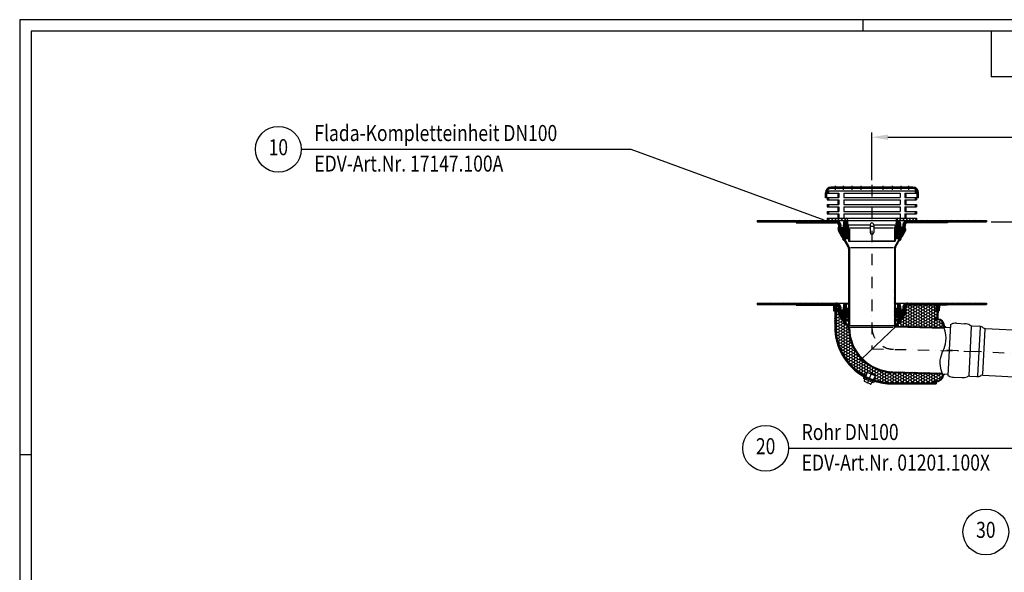
# Model space of a CAD drawing. Extents: x 0 to 3325, y 0 to 4825.
# Drawn here: x 0 to 2148, y 3619 to 4825 of the extents above; entities that cross this region are included whole.
import ezdxf
from ezdxf.enums import TextEntityAlignment as Align

# ---------------------------------------------------------------- set-up
doc = ezdxf.new("R2010")
doc.units = 0
doc.header["$LTSCALE"] = 50
doc.header["$MEASUREMENT"] = 0
doc.linetypes.add('STRICHPUNKT', pattern=[1, 0.5, -0.25, 0, -0.25])
for name, color, linetype in [('BEM', 7, 'Continuous'), ('HILF', 2, 'Continuous'), ('MITTEL', 2, 'STRICHPUNKT'), ('SCHRAFF', 7, 'Continuous'), ('STEMPEL', 3, 'Continuous'), ('TEXT', 7, 'Continuous')]:
    doc.layers.add(name, color=color, linetype=linetype)
doc.styles.add('GREEKS', font='SIMPLEX.shx', dxfattribs={"width": 0.8})
doc.styles.get("Standard").update_dxf_attribs({"font": 'simplex.shx', "width": 0.8})
doc.dimstyles.get("Standard").update_dxf_attribs({"dimtxt": 0.18, "dimasz": 0.18, "dimexe": 0.18, "dimexo": 0.0625, "dimgap": 0.09, "dimtad": 0, "dimtih": 1, "dimtoh": 1, "dimdec": 4, "dimzin": 0, "dimdsep": 46, "dimtxsty": 'Standard', "dimcen": 0.09, "dimadec": 0, "dimazin": 0, "dimtfac": 1, "dimtdec": 4, "dimtofl": 0, "dimtmove": 0, "dimatfit": 3, "dimfxl": 0, "dimtolj": 1, "dimtzin": 0, "dimarcsym": 0})
pattern_1 = [(0, (1467.19206, 3925.50344), (0, 0.1), [])]
pattern_2 = [(45, (1467.1921, 3925.5034), (-0.8838835, 0.8838835), []), (135, (1467.1921, 3925.5034), (-0.8838835, -0.8838835), [])]
pattern_3 = [(45, (1467.192, 3925.5034), (-1.767767, 1.767767), []), (135, (1467.192, 3925.5034), (-1.767767, -1.767767), [])]
pattern_4 = [(135, (1467.192, 3925.5034), (-1.4142136, -1.4142136), [])]
pattern_5 = [(45, (1467.192, 3925.5034), (-1.4142136, 1.4142136), [])]
pattern_6 = [(45, (1385.741, 3804.5925), (-0.8838835, 0.8838835), []), (135, (1385.741, 3804.5925), (-0.8838835, -0.8838835), [])]

# ---------------------------------------------------------------- blocks, each defined once
blk = doc.blocks.new('*D1')
at = {"layer": 'BEM', "color": 0, "lineweight": -2}
for p, q in [((2119.3, 4383.5), (3172.2, 4383.5)), ((3162.2, 4348.5), (3162.2, 218.5)), ((3020.3, 183.5), (3172.2, 183.5))]:
    blk.add_line(p, q, dxfattribs=at)
at = {"layer": 'BEM', "color": 0}
for points in [[(3156.4, 4348.5), (3168, 4348.5), (3162.2, 4383.5)], [(3156.4, 218.5), (3168, 218.5), (3162.2, 183.5)]]:
    blk.add_solid(points, dxfattribs=at)
at = {"layer": 'Defpoints', "color": 0}
for p in [(2109.3, 4383.5), (3010.3, 183.5), (3162.2, 183.5)]:
    blk.add_point(p, dxfattribs=at)
at = {"layer": 'BEM', "color": 1, "insert": (3129.7, 2283.5), "char_height": 35, "attachment_point": 5, "rotation": 90}
blk.add_mtext('\\A1;4200', dxfattribs=at)
blk = doc.blocks.new('*D2')
at = {"layer": 'BEM', "color": 0, "lineweight": -2}
for p, q in [((1859.3, 4474.4), (1859.3, 4578.5)), ((2959.3, 4065.4), (2959.3, 4578.5)), ((1894.3, 4568.5), (2924.3, 4568.5))]:
    blk.add_line(p, q, dxfattribs=at)
at = {"layer": 'BEM', "color": 0}
for points in [[(1894.3, 4574.3), (1894.3, 4562.6), (1859.3, 4568.5)], [(2924.3, 4574.3), (2924.3, 4562.6), (2959.3, 4568.5)]]:
    blk.add_solid(points, dxfattribs=at)
at = {"layer": 'Defpoints', "color": 0}
for p in [(2959.3, 4568.5), (1859.3, 4464.4), (2959.3, 4055.4)]:
    blk.add_point(p, dxfattribs=at)
at = {"layer": 'BEM', "color": 1, "insert": (2409.3, 4601), "char_height": 35, "attachment_point": 5}
blk.add_mtext('\\A1;1100', dxfattribs=at)
blk = doc.blocks.new('*X3')
at = {"color": 0}
for p, q in [((155.7, 162.3), (158.3, 162.3)), ((155.8, 162.2), (158.3, 162.2)), ((155.8, 162.1), (158.3, 162.1)), ((155.9, 162), (158.3, 162)), ((155.9, 161.9), (158.3, 161.9)), ((156, 161.8), (158.3, 161.8)), ((156, 161.7), (158.3, 161.7)), ((156.1, 161.6), (158.3, 161.6)), ((156.2, 161.5), (158.3, 161.5)), ((156.2, 161.4), (158.3, 161.4)), ((156.3, 161.3), (158.3, 161.3)), ((156.4, 161.2), (158.3, 161.2)), ((156.4, 161.1), (158.3, 161.1)), ((156.5, 161), (158.3, 161)), ((156.6, 160.9), (158.3, 160.9)), ((156.7, 160.8), (158.3, 160.8)), ((156.8, 160.7), (158.3, 160.7)), ((156.8, 160.6), (158.3, 160.6)), ((156.9, 160.5), (158.3, 160.5)), ((157, 160.4), (158.3, 160.4)), ((157.1, 160.3), (158.3, 160.3)), ((157.2, 160.2), (158.3, 160.2)), ((157.3, 160.1), (158.3, 160.1)), ((157.5, 160), (158.3, 160)), ((157.6, 159.9), (158.3, 159.9)), ((157.7, 159.8), (158.3, 159.8)), ((157.8, 159.7), (158.3, 159.7)), ((158, 159.6), (158.3, 159.6)), ((158.1, 159.5), (158.3, 159.5)), ((158.3, 159.4), (158.3, 159.4)), ((268.3, 162.3), (270.9, 162.3)), ((268.3, 162.2), (270.8, 162.2)), ((268.3, 162.1), (270.8, 162.1)), ((268.3, 162), (270.7, 162)), ((268.3, 161.9), (270.7, 161.9)), ((268.3, 161.8), (270.6, 161.8)), ((268.3, 161.7), (270.6, 161.7)), ((268.3, 161.6), (270.5, 161.6)), ((268.3, 161.5), (270.4, 161.5)), ((268.3, 161.4), (270.4, 161.4)), ((268.3, 161.3), (270.3, 161.3)), ((268.3, 161.2), (270.2, 161.2)), ((268.3, 161.1), (270.2, 161.1)), ((268.3, 161), (270.1, 161)), ((268.3, 160.9), (270, 160.9)), ((268.3, 160.8), (269.9, 160.8)), ((268.3, 160.7), (269.8, 160.7)), ((268.3, 160.6), (269.8, 160.6)), ((268.3, 160.5), (269.7, 160.5)), ((268.3, 160.4), (269.6, 160.4)), ((268.3, 160.3), (269.5, 160.3)), ((268.3, 160.2), (269.4, 160.2)), ((268.3, 160.1), (269.3, 160.1)), ((268.3, 160), (269.1, 160)), ((268.3, 159.9), (269, 159.9)), ((268.3, 159.8), (268.9, 159.8)), ((268.3, 159.7), (268.8, 159.7)), ((268.3, 159.6), (268.6, 159.6)), ((268.3, 159.5), (268.5, 159.5)), ((268.3, 159.4), (268.3, 159.4))]:
    blk.add_line(p, q, dxfattribs=at)

msp = doc.modelspace()

# ---------------------------------------------------------------- hatches: boundary and pattern name
at = {"layer": 'SCHRAFF'}
h = msp.add_hatch(dxfattribs=at)
h.set_pattern_fill('_USER', color=256, scale=2, angle=135, style=0, pattern_type=0)
h.set_pattern_definition([(135, (1479.5377, 3486.7125), (-1.4142136, -1.4142136), [])])
h.paths.add_polyline_path([(1948.819, 4456.393, -0.41421356), (1957.819, 4447.393), (1957.819, 4436.393), (1960.819, 4436.393), (1960.819, 4447.393, 0.41421356), (1948.819, 4459.393), (1945.319, 4459.393), (1945.319, 4456.393)])
h.paths.add_polyline_path([(1933.319, 4456.393), (1933.319, 4459.393), (1928.319, 4459.393), (1928.319, 4456.393)])
h.paths.add_polyline_path([(1916.319, 4456.393), (1916.319, 4459.393), (1909.319, 4459.393), (1909.319, 4456.393)])
h.paths.add_polyline_path([(1889.319, 4459.393), (1889.319, 4456.393), (1897.319, 4456.393), (1897.319, 4459.393)])
h.paths.add_polyline_path([(1877.319, 4456.393), (1877.319, 4459.393), (1870.819, 4459.393), (1870.819, 4456.393)])
h.paths.add_polyline_path([(1847.819, 4456.393), (1847.819, 4459.393), (1841.319, 4459.393), (1841.319, 4456.393)])
h.paths.add_polyline_path([(1829.319, 4456.393), (1829.319, 4459.393), (1821.319, 4459.393), (1821.319, 4456.393)])
h.paths.add_polyline_path([(1802.319, 4459.393), (1802.319, 4456.393), (1809.319, 4456.393), (1809.319, 4459.393)])
h.paths.add_polyline_path([(1790.319, 4456.393), (1790.319, 4459.393), (1785.319, 4459.393), (1785.319, 4456.393)])
h.paths.add_polyline_path([(1773.319, 4456.393), (1773.319, 4459.393), (1769.819, 4459.393, 0.41421356), (1757.819, 4447.393), (1757.819, 4436.393), (1760.819, 4436.393), (1760.819, 4447.393, -0.41421356), (1769.819, 4456.393)])
h = msp.add_hatch(dxfattribs=at)
h.set_pattern_fill('_USER', color=256, scale=2, angle=45, style=0, pattern_type=0)
h.set_pattern_definition([(45, (1479.5377, 3486.7125), (-1.4142136, 1.4142136), [])])
h.paths.add_polyline_path([(1953.819, 4446.516), (1956.819, 4446.516), (1956.819, 4451.516), (1953.819, 4451.516)])
h.paths.add_polyline_path([(1956.819, 4436.516), (1953.819, 4436.516), (1953.819, 4431.516), (1956.819, 4431.516)])
h.paths.add_polyline_path([(1956.819, 4421.516), (1953.819, 4421.516), (1953.819, 4416.516), (1956.819, 4416.516)])
h.paths.add_polyline_path([(1956.819, 4406.516), (1953.819, 4406.516), (1953.819, 4401.516), (1956.819, 4401.516)])
h.paths.add_polyline_path([(1764.819, 4406.516), (1761.819, 4406.516), (1761.819, 4401.516), (1764.819, 4401.516)])
h.paths.add_polyline_path([(1764.819, 4421.516), (1761.819, 4421.516), (1761.819, 4416.516), (1764.819, 4416.516)])
h.paths.add_polyline_path([(1764.819, 4436.516), (1761.819, 4436.516), (1761.819, 4431.516), (1764.819, 4431.516)])
h.paths.add_polyline_path([(1764.819, 4451.516), (1761.819, 4451.516), (1761.819, 4446.516), (1764.819, 4446.516)])
h = msp.add_hatch(dxfattribs=at)
h.set_pattern_fill('NET', color=256, scale=10, angle=45, style=0)
h.set_pattern_definition(pattern_2)
h.paths.add_polyline_path([(2109.319, 4386.516), (1937.57, 4386.516, 0.47163062), (1926.773, 4373.417), (1927.76, 4368.339), (1927.986, 4366.553, -0.16387661), (1927.86, 4365.928), (1921.319, 4354.598), (1916.819, 4354.598), (1916.819, 4351.598), (1922.929, 4351.598, 0.04705184), (1923.581, 4352.516), (1930.819, 4365.052), (1930.819, 4368.324), (1929.717, 4373.99, -0.47163062), (1937.57, 4383.516), (2109.319, 4383.516)])
h.paths.add_polyline_path([(1781.067, 4386.516), (1761.819, 4386.516), (1609.319, 4386.516), (1609.319, 4383.516), (1781.067, 4383.516, -0.47163062), (1788.92, 4373.99), (1787.819, 4368.324), (1787.819, 4365.052), (1795.056, 4352.516, 0.04705184), (1795.709, 4351.598), (1801.819, 4351.598), (1801.819, 4354.598), (1797.319, 4354.598), (1790.778, 4365.928, -0.16387661), (1790.652, 4366.553), (1790.878, 4368.339), (1791.865, 4373.417, 0.47163062)])
h = msp.add_hatch(dxfattribs=at)
h.set_pattern_fill('_USER', color=256, scale=2, angle=45, style=0, pattern_type=0)
h.set_pattern_definition(pattern_5)
h.paths.add_polyline_path([(2024.319, 4381.516), (2024.319, 4383.516), (1937.57, 4383.516, 0.47163062), (1929.717, 4373.99), (1930.819, 4368.324), (1930.819, 4365.052), (1923.581, 4352.516, -0.26794919), (1918.385, 4349.516), (1916.819, 4349.516), (1916.819, 4347.516), (1918.385, 4347.516, 0.26794919), (1925.313, 4351.516), (1932.819, 4364.516), (1932.819, 4368.516), (1931.681, 4374.371, -0.47163062), (1937.57, 4381.516)])
h.paths.add_polyline_path([(1781.067, 4381.516, -0.47163062), (1786.957, 4374.371), (1785.819, 4368.516), (1785.819, 4364.516), (1793.324, 4351.516, 0.26794919), (1800.253, 4347.516), (1801.819, 4347.516), (1801.819, 4349.516), (1800.253, 4349.516, -0.26794919), (1795.056, 4352.516), (1787.819, 4365.052), (1787.819, 4368.324), (1788.92, 4373.99, 0.47163062), (1781.067, 4383.516), (1694.319, 4383.516), (1694.319, 4381.516)])
h = msp.add_hatch(dxfattribs=at)
h.set_pattern_fill('_USER', color=256, scale=5, angle=135, style=0, pattern_type=0)
h.set_pattern_definition([(135, (1479.5377, 3486.7125), (-3.535534, -3.535534), [])])
h.paths.add_polyline_path([(1915.319, 4391.516, 0.41421356), (1912.319, 4388.516), (1912.319, 4386.516), (1956.819, 4386.516), (1956.819, 4391.516)])
h.paths.add_polyline_path([(1761.819, 4391.516), (1761.819, 4386.516), (1806.319, 4386.516), (1806.319, 4388.516, 0.41421356), (1803.319, 4391.516)])
h = msp.add_hatch(dxfattribs=at)
h.set_pattern_fill('NET', color=256, scale=20, angle=45, style=0)
h.set_pattern_definition(pattern_3)
h.paths.add_polyline_path([(1927.986, 4366.553), (1927.76, 4368.339), (1927.58, 4369.263, 0.44204548), (1924.159, 4370.666, -0.24198337), (1923.245, 4370.695, -0.24926036), (1922.222, 4372.27), (1921.304, 4382.772, 0.38887873), (1919.311, 4384.598), (1917.326, 4384.598, 0.38887873), (1915.334, 4382.772), (1914.618, 4374.589, 0.22034518), (1912.646, 4373.865, -0.0218012), (1911.996, 4372.73, 0.02033431), (1911.952, 4372.532), (1910.319, 4363.269), (1910.319, 4355.598), (1913.819, 4355.598), (1915.551, 4354.598), (1921.319, 4354.598), (1927.86, 4365.928, 0.16387661)])
h.paths.add_polyline_path([(1919.319, 4359.598), (1917.319, 4359.598), (1917.319, 4382.598), (1919.319, 4382.598)], flags=16)
h.paths.add_polyline_path([(1806.686, 4372.532, 0.02033431), (1806.642, 4372.73, -0.0218012), (1805.992, 4373.865, 0.22034518), (1804.019, 4374.589), (1803.304, 4382.772, 0.38887873), (1801.311, 4384.598), (1799.326, 4384.598, 0.38887873), (1797.334, 4382.772), (1796.415, 4372.27, -0.24926036), (1795.393, 4370.695, -0.24198337), (1794.479, 4370.666, 0.44204548), (1791.058, 4369.263), (1790.878, 4368.339), (1790.652, 4366.553, 0.16387661), (1790.778, 4365.928), (1797.319, 4354.598), (1803.087, 4354.598), (1804.819, 4355.598), (1808.319, 4355.598), (1808.319, 4363.269)])
h.paths.add_polyline_path([(1801.319, 4359.598), (1799.319, 4359.598), (1799.319, 4382.598), (1801.319, 4382.598)], flags=16)
h = msp.add_hatch(dxfattribs=at)
h.set_pattern_fill('_USER', color=256, scale=2, angle=45, style=0, pattern_type=0)
h.set_pattern_definition(pattern_5)
h.paths.add_polyline_path([(1919.319, 4382.598), (1917.319, 4382.598), (1917.319, 4359.598), (1919.319, 4359.598)])
h.paths.add_polyline_path([(1801.319, 4382.598), (1799.319, 4382.598), (1799.319, 4359.598), (1801.319, 4359.598)])
h = msp.add_hatch(dxfattribs=at)
h.set_pattern_fill('_USER', color=256, scale=2, angle=135, style=0, pattern_type=0)
h.set_pattern_definition(pattern_4)
h.paths.add_polyline_path([(1910.319, 4367.788, -0.15079464), (1911.71, 4372.296, 0.15079464), (1914.319, 4380.749), (1914.319, 4386.516), (1912.319, 4386.516), (1912.319, 4380.749, -0.15079464), (1910.058, 4373.423, 0.15079464), (1908.319, 4367.788), (1908.319, 4341.516), (1910.319, 4341.516)])
h.paths.add_polyline_path([(1810.319, 4367.788, 0.15079464), (1808.58, 4373.423, -0.15079464), (1806.319, 4380.749), (1806.319, 4386.516), (1804.319, 4386.516), (1804.319, 4380.749, 0.15079464), (1806.928, 4372.296, -0.15079464), (1808.319, 4367.788), (1808.319, 4341.516), (1810.319, 4341.516)])
h = msp.add_hatch(dxfattribs=at)
h.set_pattern_fill('_USER', color=256, scale=0.1, style=0, pattern_type=0)
h.set_pattern_definition(pattern_1)
h.paths.add_polyline_path([(1923.049, 4349.016, -0.12701665), (1919.319, 4347.571), (1921.072, 4346.609), (1919.406, 4343.572, 0.52015183)])
h.paths.add_polyline_path([(1797.565, 4346.609), (1799.319, 4347.571, -0.12701665), (1795.589, 4349.016, 0.52015183), (1799.231, 4343.572)])
h = msp.add_hatch(dxfattribs=at)
h.set_pattern_fill('_USER', color=256, scale=2, angle=135, style=0, pattern_type=0)
h.set_pattern_definition(pattern_4)
h.paths.add_polyline_path([(1910.319, 4325.723, -0.12608462), (1910.935, 4328.127), (1921.072, 4346.609), (1919.319, 4347.571), (1909.181, 4329.089, 0.12608462), (1908.319, 4325.723), (1908.319, 4157.694), (1910.319, 4157.694)])
h.paths.add_polyline_path([(1810.319, 4325.723, 0.12608462), (1809.456, 4329.089), (1799.319, 4347.571), (1797.565, 4346.609), (1807.703, 4328.127, -0.12608462), (1808.319, 4325.723), (1808.319, 4157.694), (1810.319, 4157.694)])
h = msp.add_hatch(dxfattribs=at)
h.set_pattern_fill('NET', color=256, scale=10, angle=45, style=0)
h.set_pattern_definition(pattern_2)
h.paths.add_polyline_path([(1937.57, 4206.516, 0.47163062), (1926.773, 4193.417), (1927.819, 4188.035), (1927.819, 4185.856), (1921.319, 4174.598), (1916.819, 4174.598), (1916.819, 4171.598), (1922.929, 4171.598, 0.04705184), (1923.581, 4172.516), (1930.819, 4185.052), (1930.819, 4188.324), (1929.717, 4193.99, -0.47163062), (1937.57, 4203.516), (2109.319, 4203.516), (2109.319, 4206.516)])
h.paths.add_polyline_path([(1609.319, 4206.516), (1609.319, 4203.516), (1781.067, 4203.516, -0.47163062), (1788.92, 4193.99), (1787.819, 4188.324), (1787.819, 4185.052), (1795.056, 4172.516, 0.04705184), (1795.709, 4171.598), (1801.819, 4171.598), (1801.819, 4174.598), (1797.319, 4174.598), (1790.819, 4185.856), (1790.819, 4188.035), (1791.865, 4193.417, 0.47163062), (1781.067, 4206.516)])
h = msp.add_hatch(dxfattribs=at)
h.set_pattern_fill('_USER', color=256, scale=2, angle=45, style=0, pattern_type=0)
h.set_pattern_definition(pattern_5)
h.paths.add_polyline_path([(2024.319, 4203.516), (1937.57, 4203.516, 0.47163062), (1929.717, 4193.99), (1930.819, 4188.324), (1930.819, 4185.052), (1923.581, 4172.516, -0.26794919), (1918.385, 4169.516), (1916.819, 4169.516), (1916.819, 4167.516), (1918.385, 4167.516, 0.26794919), (1925.313, 4171.516), (1932.819, 4184.516), (1932.819, 4188.516), (1931.681, 4194.371, -0.47163062), (1937.57, 4201.516), (2024.319, 4201.516)])
h.paths.add_polyline_path([(1781.067, 4203.516), (1694.319, 4203.516), (1694.319, 4201.516), (1781.067, 4201.516, -0.47163062), (1786.957, 4194.371), (1785.819, 4188.516), (1785.819, 4184.516), (1793.324, 4171.516, 0.27018221), (1800.319, 4167.517), (1800.319, 4167.516), (1801.819, 4167.516), (1801.819, 4169.516), (1800.253, 4169.516, -0.26794919), (1795.056, 4172.516), (1787.819, 4185.052), (1787.819, 4188.324), (1788.92, 4193.99, 0.47163062)])
h = msp.add_hatch(dxfattribs=at)
h.set_pattern_fill('NET', color=256, scale=10, angle=45, style=0)
h.set_pattern_definition(pattern_6)
h.paths.add_polyline_path([(2006.681, 4201.516), (1999.178, 4201.516), (1998.859, 4189.329), (2001.358, 4189.263), (2001.582, 4197.832), (2004.084, 4197.832), (2003.863, 4189.394), (2006.362, 4189.329)])
h.paths.add_polyline_path([(1783.069, 4201.173, 0.08523715), (1781.067, 4201.516), (1775.569, 4201.516), (1775.569, 4189.516), (1778.069, 4189.516), (1778.069, 4198.016), (1780.569, 4198.016), (1780.569, 4189.516), (1783.069, 4189.516)])
h = msp.add_hatch(dxfattribs=at)
h.set_pattern_fill('NET', color=256, scale=20, angle=45, style=0)
h.set_pattern_definition([(45, (1385.741, 3804.5925), (-1.767767, 1.767767), []), (135, (1385.741, 3804.5925), (-1.767767, -1.767767), [])])
h.paths.add_polyline_path([(2004.084, 4197.832), (2001.582, 4197.832), (2000.898, 4171.685), (2003.157, 4171.626, -0.00400605), (2003.397, 4171.618)])
h.paths.add_polyline_path([(1999.887, 4034.841), (1997.397, 4034.906), (1997.345, 4032.516), (1903.069, 4032.516, -0.08268092), (1863.377, 4039.125), (1863.248, 4038.823), (1864.689, 4037.106), (1864.294, 4036.182, 0.07901418), (1903.069, 4030.016), (1999.78, 4030.016)])
h.paths.add_polyline_path([(1780.569, 4155.016), (1780.569, 4198.016), (1778.069, 4198.016), (1778.069, 4155.016, 0.27221294), (1842.297, 4045.783), (1842.62, 4046.537), (1844.857, 4046.683), (1845.047, 4047.129, -0.27605067)])
h = msp.add_hatch(dxfattribs=at)
h.set_pattern_fill('HONEY', color=256, scale=30, style=0)
h.set_pattern_definition([(0, (1479.5377, 3486.7125), (5.625, 3.247595), [3.75, -7.5]), (120, (1479.5377, 3486.7125), (-5.625, 3.247595), [3.75, -7.5]), (60, (1479.5377, 3486.7125), (1e-08, 6.49519), [-7.5, 3.75])])
h.paths.add_polyline_path([(1932.819, 4188.152), (1932.819, 4184.516), (1925.313, 4171.516, -0.13840527), (1922.2, 4168.484, -0.51804257), (1917.933, 4163.535), (1914.773, 4159.112, -0.25194053), (1916.167, 4156.277), (2016.235, 4153.657), (2016.26, 4156.985, 0.39852364), (2003.138, 4170.126), (1997.757, 4170.267), (1997.894, 4174.765), (2000.976, 4174.684), (2001.358, 4189.263), (1998.859, 4189.329), (1999.178, 4201.516), (1967.181, 4201.516)])
h.paths.add_polyline_path([(1931.681, 4194.371), (1932.819, 4188.516), (1932.819, 4188.152), (1967.181, 4201.516), (1937.57, 4201.516, 0.47163062)])
h.paths.add_polyline_path([(1808.321, 4152.872), (1800.705, 4163.535, -0.51804257), (1796.438, 4168.484, -0.13840527), (1793.324, 4171.516), (1785.819, 4184.516), (1785.819, 4188.516), (1786.957, 4194.371, 0.37146058), (1783.069, 4201.173), (1783.069, 4189.516), (1780.569, 4189.516), (1780.569, 4155.016, 0.27605067), (1845.047, 4047.129), (1848.202, 4054.511), (1848.858, 4054.774), (1866.33, 4047.307), (1866.593, 4046.651), (1863.377, 4039.125, 0.08268092), (1903.069, 4032.516), (1994.344, 4032.516), (1994.432, 4036.485), (1999.926, 4036.341, 0.39895955), (2013.738, 4048.777), (2013.868, 4051.684), (1904.736, 4054.542, -0.18520474), (1839.212, 4081.663, -0.5892546), (1834.306, 4086.654, -0.18581978)])
h = msp.add_hatch(dxfattribs=at)
h.set_pattern_fill('NET', color=256, scale=20, angle=45, style=0)
h.set_pattern_definition(pattern_3)
h.paths.add_polyline_path([(1927.819, 4185.856), (1927.819, 4188.035), (1927.453, 4189.917), (1926.87, 4190.466, 0.32162447), (1923.981, 4190.852, -0.32898777), (1922.806, 4191.025, -0.17727863), (1922.222, 4192.27), (1921.304, 4202.772, 0.38887873), (1919.311, 4204.598), (1917.326, 4204.598, 0.38887873), (1915.334, 4202.772), (1914.618, 4194.589, 0.38728103), (1911.952, 4192.532), (1910.319, 4183.269), (1910.319, 4175.598), (1913.819, 4175.598), (1915.551, 4174.598), (1921.319, 4174.598)])
h.paths.add_polyline_path([(1919.319, 4179.598), (1917.319, 4179.598), (1917.319, 4202.598), (1919.319, 4202.598)], flags=16)
h.paths.add_polyline_path([(1808.319, 4183.269), (1806.686, 4192.532, 0.38728103), (1804.019, 4194.589), (1803.304, 4202.772, 0.38887873), (1801.311, 4204.598), (1799.326, 4204.598, 0.38887873), (1797.334, 4202.772), (1796.415, 4192.27, -0.17727863), (1795.832, 4191.025, -0.32898777), (1794.657, 4190.852, 0.32162447), (1791.768, 4190.466), (1791.185, 4189.917), (1790.819, 4188.035), (1790.819, 4185.856), (1797.319, 4174.598), (1803.087, 4174.598), (1804.819, 4175.598), (1808.319, 4175.598)])
h.paths.add_polyline_path([(1801.319, 4179.598), (1799.319, 4179.598), (1799.319, 4202.598), (1801.319, 4202.598)], flags=16)
h = msp.add_hatch(dxfattribs=at)
h.set_pattern_fill('_USER', color=256, scale=2, angle=45, style=0, pattern_type=0)
h.set_pattern_definition(pattern_5)
h.paths.add_polyline_path([(1919.319, 4202.598), (1917.319, 4202.598), (1917.319, 4179.598), (1919.319, 4179.598)])
h.paths.add_polyline_path([(1801.319, 4202.598), (1799.319, 4202.598), (1799.319, 4179.598), (1801.319, 4179.598)])
h = msp.add_hatch(dxfattribs=at)
h.set_pattern_fill('_USER', color=256, scale=0.1, style=0, pattern_type=0)
h.set_pattern_definition(pattern_1)
h.paths.add_polyline_path([(1919.946, 4166.354), (1917.933, 4163.535, 0.51804257), (1922.2, 4168.484, -0.1249115), (1918.385, 4167.516), (1918.319, 4167.516)])
h.paths.add_polyline_path([(1800.705, 4163.535), (1798.691, 4166.354), (1800.319, 4167.516), (1800.253, 4167.516, -0.1249115), (1796.438, 4168.484, 0.51804257)])
h = msp.add_hatch(dxfattribs=at)
h.set_pattern_fill('_USER', color=256, scale=2, angle=135, style=0, pattern_type=0)
h.set_pattern_definition(pattern_4)
h.paths.add_polyline_path([(1908.319, 4153.516), (1909.798, 4153.516), (1912.836, 4156.4), (1919.946, 4166.354), (1918.319, 4167.516)])
h.paths.add_polyline_path([(1810.319, 4153.516), (1800.319, 4167.516), (1798.691, 4166.354), (1808.321, 4152.872, 0.19488543), (1836.69, 4084.14), (1838.141, 4085.517, -0.19666546)])
h = msp.add_hatch(dxfattribs=at)
h.set_pattern_fill('NET', color=256, scale=10, angle=45, style=0)
h.set_pattern_definition(pattern_6)
h.paths.add_polyline_path([(2000.976, 4174.684), (1997.894, 4174.765), (1997.757, 4170.267), (2003.098, 4170.127, -0.39939558), (2016.26, 4156.985), (2016.235, 4153.657), (2020.43, 4153.547), (2020.445, 4154.227, 0.41301598), (2019.959, 4154.738), (2018.292, 4154.781, -0.39895866), (2017.805, 4155.268), (2017.759, 4157.024, 0.39895955), (2003.157, 4171.626), (2000.898, 4171.685)])
h.paths.add_polyline_path([(2015.233, 4048.659), (2015.371, 4050.41, -0.39895866), (2015.883, 4050.871), (2017.549, 4050.827, 0.41301598), (2018.062, 4051.312), (2018.07, 4051.574), (2013.868, 4051.684), (2013.738, 4048.777, -0.39895955), (1999.926, 4036.341), (1994.432, 4036.485), (1994.344, 4032.516), (1997.345, 4032.516), (1997.397, 4034.906), (1999.887, 4034.841, 0.39895955)])
h = msp.add_hatch(dxfattribs=at)
h.set_pattern_fill('_USER', color=256, scale=0.1, style=0, pattern_type=0)
h.set_pattern_definition(pattern_1)
h.paths.add_polyline_path([(1916.167, 4156.277, 0.25194053), (1914.773, 4159.112), (1912.836, 4156.4), (1910.784, 4154.453), (1913.933, 4156.336)])
h.paths.add_polyline_path([(1839.212, 4081.663, -0.00892592), (1836.69, 4084.14, -0.00874883), (1834.306, 4086.654, 0.5892546)])
h = msp.add_hatch(dxfattribs=at)
h.set_pattern_fill('_USER', color=256, scale=2, angle=135, style=0, pattern_type=0)
h.set_pattern_definition([(135, (-9e-13, -180), (-1.4142136, -1.4142136), [])])
h.paths.add_polyline_path([(2016.776, 4151.642), (2016.151, 4153.659), (1913.933, 4156.336), (1910.784, 4154.453), (1910.749, 4154.419)])
h.paths.add_polyline_path([(1904.788, 4056.541, -0.19436023), (1838.141, 4085.517), (1836.69, 4084.14, 0.19445212), (1904.736, 4054.542), (2013.142, 4051.703), (2012.517, 4053.72)])

# ---------------------------------------------------------------- linework, layer by layer
at = {"layer": 'BEM'}
for p, q in [((1840, 4800), (1840, 4825)), ((1960.819, 4436.393), (1960.819, 4447.393)), ((25, 3875), (0, 3875))]:
    msp.add_line(p, q, dxfattribs=at)
at = {"layer": 'Defpoints', "color": 0, "linetype": 'ByBlock'}
for p in [(1760.482, 4454.932), (1905.481, 4327.516), (2109.319, 4203.516), (1778.069, 4155.016), (2102.976, 4100.237)]:
    msp.add_point(p, dxfattribs=at)
at = {"layer": 'HILF'}
for p, q in [((3325, 4825), (0, 4825)), ((0, 4825), (0, 0)), ((1809.008, 4376.916), (1855.319, 4376.916)), ((1811.951, 4370.737), (1855.319, 4370.737)), ((1863.319, 4376.916), (1909.629, 4376.916)), ((1863.319, 4370.737), (1906.687, 4370.737)), ((1812.319, 4327.516), (1906.319, 4327.516)), ((1812.319, 4153.516), (1905.861, 4153.516)), ((1849.134, 4054.656), (1845.194, 4045.437)), ((1866.054, 4047.425), (1862.114, 4038.206))]:
    msp.add_line(p, q, dxfattribs=at)
at = {"layer": 'HILF', "linetype": 'Continuous'}
for p, q in [((2076.121, 4154.888), (2070.555, 4048.693)), ((2095.148, 4154.025), (2089.588, 4047.931)), ((2105.612, 4149.213), (2100.478, 4051.254))]:
    msp.add_line(p, q, dxfattribs=at)
at = {"layer": 'HILF'}
msp.add_lwpolyline([(2013.142, 4051.703), (2010.461, 4060.354), (2008.826, 4068.421), (2008.221, 4075.556), (2008.476, 4081.914), (2009.417, 4087.65), (2010.874, 4092.919), (2012.674, 4097.878), (2014.647, 4102.681), (2016.619, 4107.484), (2018.419, 4112.443), (2019.876, 4117.713), (2020.817, 4123.449), (2021.072, 4129.806), (2020.467, 4136.941), (2018.832, 4145.008), (2016.151, 4153.659)], dxfattribs=at)
at = {"layer": 'MITTEL'}
for p, q in [((1779.319, 4462.393), (1779.319, 4453.393)), ((1796.319, 4462.393), (1796.319, 4453.393)), ((1815.319, 4462.393), (1815.319, 4453.393)), ((1835.319, 4462.393), (1835.319, 4453.393)), ((1859.319, 4464.393), (1859.319, 4106.748)), ((1883.319, 4462.393), (1883.319, 4453.393)), ((1903.319, 4462.393), (1903.319, 4453.393)), ((1922.319, 4462.393), (1922.319, 4453.393)), ((1939.319, 4462.393), (1939.319, 4453.393)), ((1939.319, 4462.393), (1939.319, 4453.393)), ((1859.319, 4106.748), (2102.981, 4100.368)), ((2023.086, 4104.424), (2959.319, 4055.358)), ((1858.773, 4053.799), (1848.545, 4029.867))]:
    msp.add_line(p, q, dxfattribs=at)
msp.add_arc((1907.327, 4153.516), 48.009, 180, 268.5, dxfattribs=at)
at = {"layer": 'SCHRAFF'}
msp.add_line((1848.545, 4029.867), (1848.545, 4029.867), dxfattribs=at)
for centre, radius, start, end in [((1807.659, 4389.127), 6.455, 203.856162, 238.837997), ((1910.979, 4389.127), 6.455, 301.162003, 336.143838), ((1799.319, 4347.571), 4, 158.819669, 268.744785), ((1919.319, 4347.571), 4, 271.255215, 21.180331), ((1800.319, 4167.516), 4, 165.993359, 275.537678), ((1918.319, 4167.516), 4, 264.462322, 14.006641), ((1912.836, 4156.4), 3.333, 358.5, 54.462322), ((1838.141, 4085.517), 4, 163.486606, 285.522263)]:
    msp.add_arc(centre, radius, start, end, dxfattribs=at)
at = {"layer": 'STEMPEL'}
for p, q in [((3300, 4800), (25, 4800)), ((25, 4800), (25, 25)), ((2119.501, 4800), (2119.501, 4700)), ((3300, 4700), (2119.501, 4700)), ((1757.819, 4436.393), (1757.819, 4447.393)), ((1760.819, 4436.393), (1760.819, 4447.393)), ((1761.819, 4451.516), (1956.819, 4451.516)), ((1761.819, 4451.516), (1761.819, 4446.516)), ((1764.819, 4451.516), (1764.819, 4446.516)), ((1948.819, 4459.393), (1769.819, 4459.393)), ((1948.819, 4456.393), (1769.819, 4456.393)), ((1773.319, 4459.393), (1773.319, 4456.393)), ((1785.319, 4459.393), (1785.319, 4456.393)), ((1790.319, 4459.393), (1790.319, 4456.393)), ((1802.319, 4459.393), (1802.319, 4456.393)), ((1809.319, 4459.393), (1809.319, 4456.393)), ((1821.319, 4459.393), (1821.319, 4456.393)), ((1829.319, 4459.393), (1829.319, 4456.393)), ((1841.319, 4459.393), (1841.319, 4456.393)), ((1847.819, 4459.393), (1847.819, 4456.393)), ((1870.819, 4459.393), (1870.819, 4456.393)), ((1877.319, 4459.393), (1877.319, 4456.393)), ((1889.319, 4459.393), (1889.319, 4456.393)), ((1897.319, 4459.393), (1897.319, 4456.393)), ((1909.319, 4459.393), (1909.319, 4456.393)), ((1916.319, 4459.393), (1916.319, 4456.393)), ((1928.319, 4459.393), (1928.319, 4456.393)), ((1933.319, 4459.393), (1933.319, 4456.393)), ((1945.319, 4459.393), (1945.319, 4456.393)), ((1953.819, 4451.516), (1953.819, 4446.516)), ((1956.819, 4451.516), (1956.819, 4446.516)), ((1957.819, 4436.393), (1957.819, 4447.393)), ((1960.819, 4436.393), (1960.819, 4447.393)), ((1960.819, 4436.393), (1960.819, 4447.393)), ((1761.819, 4436.393), (1757.819, 4436.393)), ((1761.819, 4446.516), (1787.405, 4446.516)), ((1761.819, 4436.516), (1787.405, 4436.516)), ((1761.819, 4436.516), (1761.819, 4431.516)), ((1761.819, 4431.516), (1787.405, 4431.516)), ((1764.819, 4436.516), (1764.819, 4431.516)), ((1785.277, 4446.516), (1785.277, 4436.516)), ((1785.277, 4431.516), (1785.277, 4421.516)), ((1787.405, 4446.516), (1787.405, 4436.516)), ((1787.405, 4431.516), (1787.405, 4421.516)), ((1798.011, 4446.516), (1920.626, 4446.516)), ((1798.011, 4446.516), (1798.011, 4436.516)), ((1798.011, 4436.516), (1920.626, 4436.516)), ((1798.011, 4431.516), (1920.626, 4431.516)), ((1798.011, 4431.516), (1798.011, 4421.516)), ((1920.626, 4446.516), (1920.626, 4436.516)), ((1920.626, 4431.516), (1920.626, 4421.516)), ((1931.233, 4446.516), (1956.819, 4446.516)), ((1931.233, 4446.516), (1931.233, 4436.516)), ((1931.233, 4436.516), (1956.819, 4436.516)), ((1931.233, 4431.516), (1956.819, 4431.516)), ((1931.233, 4431.516), (1931.233, 4421.516)), ((1933.361, 4446.516), (1933.361, 4436.516)), ((1933.361, 4431.516), (1933.361, 4421.516)), ((1953.819, 4436.516), (1953.819, 4431.516)), ((1956.819, 4436.516), (1956.819, 4431.516)), ((1960.819, 4436.393), (1956.819, 4436.393)), ((1761.819, 4421.516), (1787.405, 4421.516)), ((1761.819, 4421.516), (1761.819, 4416.516)), ((1761.819, 4416.516), (1787.405, 4416.516)), ((1761.819, 4406.516), (1787.405, 4406.516)), ((1761.819, 4406.516), (1761.819, 4401.516)), ((1764.819, 4421.516), (1764.819, 4416.516)), ((1764.819, 4406.516), (1764.819, 4401.516)), ((1785.277, 4416.516), (1785.277, 4406.516)), ((1787.405, 4416.516), (1787.405, 4406.516)), ((1798.011, 4421.516), (1920.626, 4421.516)), ((1798.011, 4416.516), (1920.626, 4416.516)), ((1798.011, 4416.516), (1798.011, 4406.516)), ((1798.011, 4406.516), (1920.626, 4406.516)), ((1920.626, 4416.516), (1920.626, 4406.516)), ((1931.233, 4421.516), (1956.819, 4421.516)), ((1931.233, 4416.516), (1956.819, 4416.516)), ((1931.233, 4416.516), (1931.233, 4406.516)), ((1931.233, 4406.516), (1956.819, 4406.516)), ((1933.361, 4416.516), (1933.361, 4406.516)), ((1953.819, 4421.516), (1953.819, 4416.516)), ((1953.819, 4406.516), (1953.819, 4401.516)), ((1956.819, 4421.516), (1956.819, 4416.516)), ((1956.819, 4406.516), (1956.819, 4401.516)), ((1609.319, 4386.516), (2109.319, 4386.516)), ((1609.319, 4386.516), (1609.319, 4383.516)), ((1609.319, 4383.516), (1781.067, 4383.516)), ((1694.319, 4383.516), (1694.319, 4381.516)), ((1761.819, 4401.516), (1787.405, 4401.516)), ((1761.819, 4391.516), (1956.819, 4391.516)), ((1761.819, 4391.516), (1761.819, 4386.516)), ((1761.819, 4386.516), (1956.819, 4386.516)), ((1785.277, 4401.516), (1785.277, 4391.516)), ((1787.405, 4401.516), (1787.405, 4391.516)), ((1797.334, 4382.772), (1796.415, 4372.27)), ((1798.011, 4401.516), (1920.626, 4401.516)), ((1798.011, 4401.516), (1798.011, 4391.516)), ((1799.319, 4359.598), (1799.319, 4382.598)), ((1799.319, 4382.598), (1801.319, 4382.598)), ((1799.326, 4384.598), (1804.319, 4384.598)), ((1801.319, 4359.598), (1801.319, 4382.598)), ((1803.304, 4382.772), (1804.019, 4374.598)), ((1914.319, 4384.598), (1919.311, 4384.598)), ((1915.334, 4382.772), (1914.619, 4374.598)), ((1917.319, 4359.598), (1917.319, 4382.598)), ((1919.319, 4382.598), (1917.319, 4382.598)), ((1919.319, 4359.598), (1919.319, 4382.598)), ((1920.626, 4401.516), (1920.626, 4391.516)), ((1921.304, 4382.772), (1922.222, 4372.27)), ((1931.233, 4401.516), (1956.819, 4401.516)), ((1931.233, 4401.516), (1931.233, 4391.516)), ((1933.361, 4401.516), (1933.361, 4391.516)), ((1937.57, 4383.516), (2109.319, 4383.516)), ((1956.819, 4391.516), (1956.819, 4386.516)), ((2024.319, 4383.516), (2024.319, 4381.516)), ((2109.319, 4386.516), (2109.319, 4383.516)), ((1694.319, 4381.516), (1781.067, 4381.516)), ((1785.819, 4368.516), (1786.957, 4374.371)), ((1785.819, 4368.516), (1785.819, 4364.516)), ((1785.819, 4364.516), (1793.324, 4351.516)), ((1787.819, 4368.324), (1788.92, 4373.99)), ((1787.819, 4368.324), (1787.819, 4365.052)), ((1787.819, 4365.052), (1795.056, 4352.516)), ((1790.652, 4366.553), (1790.878, 4368.339)), ((1790.778, 4365.928), (1797.319, 4354.598)), ((1790.878, 4368.339), (1791.865, 4373.417)), ((1793.407, 4370.908), (1795.704, 4370.908)), ((1804.019, 4374.598), (1805.638, 4374.598)), ((1808.319, 4363.269), (1806.686, 4372.532)), ((1855.319, 4377.516), (1855.319, 4360.516)), ((1855.319, 4374.598), (1863.319, 4374.598)), ((1863.319, 4377.516), (1863.319, 4360.516)), ((1910.319, 4363.269), (1911.952, 4372.532)), ((1912.999, 4374.598), (1914.619, 4374.598)), ((1927.86, 4365.928), (1921.319, 4354.598)), ((1925.231, 4370.908), (1922.934, 4370.908)), ((1930.819, 4365.052), (1923.581, 4352.516)), ((1932.819, 4364.516), (1925.313, 4351.516)), ((1927.76, 4368.339), (1926.773, 4373.417)), ((1927.986, 4366.553), (1927.76, 4368.339)), ((1930.819, 4368.324), (1929.717, 4373.99)), ((1930.819, 4368.324), (1930.819, 4365.052)), ((1932.819, 4368.516), (1931.681, 4374.371)), ((1932.819, 4368.516), (1932.819, 4364.516)), ((2024.319, 4381.516), (1937.57, 4381.516)), ((1795.709, 4351.598), (1808.319, 4351.598)), ((1797.319, 4354.598), (1808.319, 4354.598)), ((1799.319, 4347.571), (1797.565, 4346.609)), ((1807.703, 4328.127), (1797.565, 4346.609)), ((1799.319, 4359.598), (1801.319, 4359.598)), ((1809.456, 4329.089), (1799.319, 4347.571)), ((1800.253, 4349.516), (1808.319, 4349.516)), ((1800.253, 4347.516), (1808.319, 4347.516)), ((1801.819, 4354.598), (1801.819, 4351.598)), ((1801.819, 4349.516), (1801.819, 4347.516)), ((1804.819, 4355.598), (1803.087, 4354.598)), ((1804.819, 4355.598), (1808.319, 4355.598)), ((1808.319, 4341.516), (1910.319, 4341.516)), ((1856.584, 4357.598), (1862.054, 4357.598)), ((1909.181, 4329.089), (1919.319, 4347.571)), ((1910.319, 4355.598), (1913.819, 4355.598)), ((1910.319, 4354.598), (1921.319, 4354.598)), ((1910.319, 4351.598), (1922.929, 4351.598)), ((1910.319, 4349.516), (1918.385, 4349.516)), ((1910.319, 4347.516), (1918.385, 4347.516)), ((1910.935, 4328.127), (1921.072, 4346.609)), ((1913.819, 4355.598), (1915.551, 4354.598)), ((1916.819, 4354.598), (1916.819, 4351.598)), ((1916.819, 4349.516), (1916.819, 4347.516)), ((1919.319, 4359.598), (1917.319, 4359.598)), ((1919.319, 4347.571), (1921.072, 4346.609)), ((1808.319, 4325.723), (1808.319, 4157.694)), ((1810.319, 4325.723), (1810.319, 4157.694)), ((1908.319, 4325.723), (1908.319, 4157.694)), ((1910.319, 4325.723), (1910.319, 4157.694)), ((1609.319, 4206.516), (1808.319, 4206.516)), ((1609.319, 4206.516), (1609.319, 4203.516)), ((1609.319, 4203.516), (1781.067, 4203.516)), ((1694.319, 4203.516), (1694.319, 4201.516)), ((1694.319, 4201.516), (1781.067, 4201.516)), ((1775.569, 4201.531), (1775.569, 4189.516)), ((1775.569, 4189.516), (1778.069, 4189.516)), ((1778.069, 4198.016), (1778.069, 4155.016)), ((1778.069, 4198.016), (1780.569, 4198.016)), ((1780.569, 4198.016), (1780.569, 4155.016)), ((1780.569, 4189.516), (1783.069, 4189.516)), ((1783.069, 4201.173), (1783.069, 4189.516)), ((1785.819, 4188.516), (1786.957, 4194.371)), ((1787.819, 4188.324), (1788.92, 4193.99)), ((1790.819, 4188.035), (1791.865, 4193.417)), ((1791.185, 4189.917), (1791.768, 4190.466)), ((1793.481, 4191.146), (1795.944, 4191.146)), ((1797.334, 4202.772), (1796.415, 4192.27)), ((1799.319, 4179.598), (1799.319, 4202.598)), ((1799.319, 4202.598), (1801.319, 4202.598)), ((1799.326, 4204.598), (1808.319, 4204.598)), ((1801.319, 4179.598), (1801.319, 4202.598)), ((1803.304, 4202.772), (1804.019, 4194.598)), ((1804.019, 4194.598), (1808.319, 4194.598)), ((1808.319, 4183.269), (1806.686, 4192.532)), ((1910.319, 4206.516), (2109.319, 4206.516)), ((1910.319, 4204.598), (1919.311, 4204.598)), ((1910.319, 4194.598), (1914.619, 4194.598)), ((1910.319, 4183.269), (1911.952, 4192.532)), ((1915.334, 4202.772), (1914.619, 4194.598)), ((1917.319, 4179.598), (1917.319, 4202.598)), ((1919.319, 4202.598), (1917.319, 4202.598)), ((1919.319, 4179.598), (1919.319, 4202.598)), ((1921.304, 4202.772), (1922.222, 4192.27)), ((1925.156, 4191.146), (1922.694, 4191.146)), ((1927.819, 4188.035), (1926.773, 4193.417)), ((1927.453, 4189.917), (1926.87, 4190.466)), ((1930.819, 4188.324), (1929.717, 4193.99)), ((1932.819, 4188.516), (1931.681, 4194.371)), ((1937.57, 4203.516), (2109.319, 4203.516)), ((2024.319, 4201.516), (1937.57, 4201.516)), ((1999.178, 4201.516), (1998.859, 4189.329)), ((2001.358, 4189.263), (1998.859, 4189.329)), ((2001.582, 4197.832), (2000.898, 4171.685)), ((2001.582, 4197.832), (2004.084, 4197.832)), ((2004.084, 4197.832), (2003.398, 4171.622)), ((2006.362, 4189.329), (2003.863, 4189.394)), ((2006.681, 4201.516), (2006.362, 4189.329)), ((2024.319, 4203.516), (2024.319, 4201.516)), ((2109.319, 4206.516), (2109.319, 4203.516)), ((1785.819, 4188.516), (1785.819, 4184.516)), ((1785.819, 4184.516), (1793.324, 4171.516)), ((1787.819, 4188.324), (1787.819, 4185.052)), ((1787.819, 4185.052), (1795.056, 4172.516)), ((1790.819, 4188.035), (1790.819, 4185.856)), ((1797.319, 4174.598), (1790.819, 4185.856)), ((1795.709, 4171.598), (1808.319, 4171.598)), ((1797.319, 4174.598), (1808.319, 4174.598)), ((1800.319, 4167.516), (1798.691, 4166.354)), ((1799.319, 4179.598), (1801.319, 4179.598)), ((1800.253, 4169.516), (1808.319, 4169.516)), ((1800.253, 4167.516), (1808.319, 4167.516)), ((1810.319, 4153.516), (1800.319, 4167.516)), ((1801.819, 4174.598), (1801.819, 4171.598)), ((1801.819, 4169.516), (1801.819, 4167.516)), ((1804.819, 4175.598), (1803.087, 4174.598)), ((1804.819, 4175.598), (1808.319, 4175.598)), ((1908.319, 4153.516), (1918.319, 4167.516)), ((1910.319, 4175.598), (1913.819, 4175.598)), ((1910.319, 4174.598), (1921.319, 4174.598)), ((1910.319, 4171.598), (1922.929, 4171.598)), ((1910.319, 4169.516), (1918.385, 4169.516)), ((1910.319, 4167.516), (1918.385, 4167.516)), ((1913.819, 4175.598), (1915.551, 4174.598)), ((1916.819, 4174.598), (1916.819, 4171.598)), ((1916.819, 4169.516), (1916.819, 4167.516)), ((1919.319, 4179.598), (1917.319, 4179.598)), ((1918.319, 4167.516), (1919.946, 4166.354)), ((1921.319, 4174.598), (1927.819, 4185.856)), ((1930.819, 4185.052), (1923.581, 4172.516)), ((1932.819, 4184.516), (1925.313, 4171.516)), ((1927.819, 4188.035), (1927.819, 4185.856)), ((1930.819, 4188.324), (1930.819, 4185.052)), ((1932.819, 4188.516), (1932.819, 4184.516)), ((1997.757, 4170.267), (1997.894, 4174.765)), ((2003.098, 4170.127), (1997.757, 4170.267)), ((2000.976, 4174.684), (1997.894, 4174.765)), ((2003.157, 4171.626), (2000.898, 4171.685)), ((1808.321, 4152.872), (1798.691, 4166.354)), ((1808.319, 4157.694), (1910.319, 4157.694)), ((1912.836, 4156.4), (1836.69, 4084.14)), ((1908.319, 4153.516), (1909.798, 4153.516)), ((1910.749, 4154.419), (2016.776, 4151.642)), ((1910.784, 4154.453), (1913.989, 4156.369)), ((1912.836, 4156.4), (1919.946, 4166.354)), ((1913.933, 4156.336), (2030.653, 4153.279)), ((2016.235, 4153.657), (2016.26, 4156.985)), ((2017.805, 4155.268), (2017.759, 4157.024)), ((2019.959, 4154.738), (2018.292, 4154.781)), ((2020.43, 4153.547), (2020.445, 4154.227)), ((2030.994, 4159.793), (2033.081, 4160.636)), ((2106.678, 4151.113), (2800.782, 4114.737)), ((1842.614, 4046.525), (1840.655, 4041.939)), ((1862.724, 4032.508), (1840.655, 4041.939)), ((1842.024, 4045.144), (1864.114, 4035.76)), ((1844.162, 4040.441), (1842.59, 4036.762)), ((1842.62, 4046.537), (1844.857, 4046.683)), ((1864.689, 4037.106), (1842.62, 4046.537)), ((1844.789, 4043.979), (1843.413, 4040.76)), ((1848.202, 4054.511), (1844.459, 4045.751)), ((1848.487, 4042.399), (1847.111, 4039.18)), ((1848.858, 4054.774), (1848.202, 4054.511)), ((1866.33, 4047.307), (1848.858, 4054.774)), ((1866.593, 4046.651), (1862.85, 4037.892)), ((1864.689, 4037.106), (1863.248, 4038.823)), ((1866.33, 4047.307), (1866.593, 4046.651)), ((1904.736, 4054.542), (2025.313, 4051.384)), ((1904.788, 4056.541), (2012.517, 4053.72)), ((2013.868, 4051.684), (2013.738, 4048.777)), ((2015.371, 4050.41), (2015.233, 4048.659)), ((2017.549, 4050.827), (2015.883, 4050.871)), ((2018.07, 4051.574), (2018.062, 4051.312)), ((2025.163, 4048.532), (2027.15, 4047.476)), ((2101.339, 4049.253), (2795.443, 4012.877)), ((1856.457, 4029.749), (1843.117, 4035.45)), ((1857.643, 4038.486), (1856.267, 4035.267)), ((1859.341, 4033.954), (1857.769, 4030.275)), ((1861.341, 4036.905), (1859.965, 4033.687)), ((1864.689, 4037.106), (1862.724, 4032.508)), ((1903.069, 4032.516), (1997.345, 4032.516)), ((1903.069, 4030.016), (1999.78, 4030.016)), ((1994.432, 4036.485), (1994.344, 4032.516)), ((1999.926, 4036.341), (1994.432, 4036.485)), ((1997.397, 4034.906), (1997.345, 4032.516)), ((1997.397, 4034.906), (1999.887, 4034.841)), ((1999.887, 4034.841), (1999.78, 4030.016))]:
    msp.add_line(p, q, dxfattribs=at)
at = {"layer": 'STEMPEL', "linetype": 'Continuous'}
for p, q in [((1804.319, 4386.516), (1804.319, 4380.749)), ((1806.319, 4388.516), (1806.319, 4380.749)), ((1912.319, 4388.516), (1912.319, 4380.749)), ((1914.319, 4386.516), (1914.319, 4380.749)), ((1808.319, 4367.788), (1808.319, 4341.516)), ((1810.319, 4367.788), (1810.319, 4341.516)), ((1908.319, 4367.788), (1908.319, 4341.516)), ((1910.319, 4367.788), (1910.319, 4341.516)), ((1808.319, 4341.516), (1810.319, 4341.516)), ((1810.319, 4341.516), (1859.319, 4341.516)), ((1908.319, 4341.516), (1859.319, 4341.516)), ((1910.319, 4341.516), (1908.319, 4341.516)), ((2030.994, 4159.793), (2025.163, 4048.532)), ((2043.754, 4162.422), (2061.891, 4161.471)), ((2078.392, 4156.601), (2093.943, 4155.786)), ((2037.578, 4044.584), (2055.716, 4043.633)), ((2072.635, 4046.752), (2088.186, 4045.937))]:
    msp.add_line(p, q, dxfattribs=at)
at = {"layer": 'STEMPEL'}
for centre, radius, start, end in [((1769.819, 4447.393), 12, 90, 180), ((1769.819, 4447.393), 12, 90, 180), ((1769.819, 4447.393), 9, 90, 180), ((1948.819, 4447.393), 12, 0, 90), ((1948.819, 4447.393), 12, 0, 90), ((1948.819, 4447.393), 9, 0, 90), ((1781.067, 4375.516), 11, 349, 90), ((1781.067, 4375.516), 8, 349, 90), ((1799.326, 4382.598), 2, 90, 175), ((1801.311, 4382.598), 2, 5, 90), ((1803.319, 4388.516), 3, 0, 90), ((1915.319, 4388.516), 3, 90, 180), ((1917.326, 4382.598), 2, 90, 175), ((1919.311, 4382.598), 2, 5, 90), ((1937.57, 4375.516), 11, 90, 191), ((1937.57, 4375.516), 8, 90, 191), ((1781.067, 4375.516), 6, 349, 90), ((1791.644, 4366.428), 1, 172.773144, 210), ((1793.407, 4368.408), 2.5, 64.602056, 159.992489), ((1794.908, 4371.57), 1, 244.602056, 299.014595), ((1794.423, 4372.444), 2, 299.014595, 355), ((1804.224, 4372.098), 2.5, 44.976637, 90), ((1804.224, 4372.098), 2.5, 10, 14.659639), ((1859.319, 4377.516), 4, 0, 180), ((1914.414, 4372.098), 2.5, 165.340361, 170), ((1914.414, 4372.098), 2.5, 90, 135.023363), ((1924.215, 4372.444), 2, 185, 240.985405), ((1923.73, 4371.57), 1, 240.985405, 295.397944), ((1925.231, 4368.408), 2.5, 20.007511, 115.397944), ((1926.994, 4366.428), 1, 330, 7.226856), ((1937.57, 4375.516), 6, 90, 191), ((1800.253, 4355.516), 8, 210, 270), ((1800.253, 4355.516), 6, 210, 270), ((1859.319, 4360.516), 4, 180, 0), ((1918.385, 4355.516), 6, 270, 330), ((1918.385, 4355.516), 8, 270, 330), ((1803.319, 4325.723), 5, 0, 28.744785), ((1803.319, 4325.723), 7, 0, 28.744785), ((1915.319, 4325.723), 7, 151.255215, 180), ((1915.319, 4325.723), 5, 151.255215, 180), ((1781.067, 4195.516), 11, 349, 90), ((1781.067, 4195.516), 8, 349, 90), ((1781.067, 4195.516), 6, 349, 90), ((1793.481, 4188.646), 2.5, 61.946216, 133.262461), ((1795.127, 4191.735), 1, 241.946216, 314.788509), ((1794.423, 4192.444), 2, 314.788509, 355), ((1799.326, 4202.598), 2, 90, 175), ((1801.311, 4202.598), 2, 5, 90), ((1804.224, 4192.098), 2.5, 10, 90), ((1914.414, 4192.098), 2.5, 90, 170), ((1917.326, 4202.598), 2, 90, 175), ((1919.311, 4202.598), 2, 5, 90), ((1924.215, 4192.444), 2, 185, 225.211491), ((1923.51, 4191.735), 1, 225.211491, 298.053784), ((1925.156, 4188.646), 2.5, 46.737539, 118.053784), ((1937.57, 4195.516), 11, 90, 191), ((1937.57, 4195.516), 8, 90, 191), ((1937.57, 4195.516), 6, 90, 191), ((1800.253, 4175.516), 8, 210, 270), ((1800.253, 4175.516), 6, 210, 270), ((1918.385, 4175.516), 6, 270, 330), ((1918.385, 4175.516), 8, 270, 330), ((2002.765, 4156.631), 13.5, 1.5, 88.586197), ((2002.765, 4156.631), 15, 1.5, 88.5), ((1903.069, 4155.016), 125, 180, 240.910744), ((1903.069, 4155.016), 122.5, 180, 241.72881), ((1907.327, 4153.516), 99.009, 180.372602, 224.484143), ((1907.327, 4153.516), 97.009, 180, 268.5), ((2018.305, 4155.281), 0.5, 181.5, 268.499824), ((2019.946, 4154.238), 0.5, 358.734195, 88.499824), ((2042.446, 4137.456), 25, 87, 112), ((1907.327, 4153.516), 99.009, 224.484143, 268.5), ((1903.069, 4155.016), 122.5, 251.093932, 270), ((2000.28, 4049.836), 15, 268.5, 355.5), ((2000.28, 4049.836), 13.5, 268.5, 355.5), ((2015.87, 4050.371), 0.5, 88.500176, 175.5), ((2017.562, 4051.327), 0.5, 268.500176, 358.265805), ((2038.887, 4069.549), 25, 242, 267), ((1843.51, 4036.369), 1, 156.860424, 246.860424), ((1856.85, 4030.668), 1, 246.860424, 336.860424), ((1903.069, 4155.016), 125, 251.928828, 270)]:
    msp.add_arc(centre, radius, start, end, dxfattribs=at)
at = {"layer": 'STEMPEL', "linetype": 'Continuous'}
for centre, radius, start, end in [((1819.319, 4380.749), 15, 180, 214.301153), ((1819.319, 4380.749), 13, 180, 214.301153), ((1800.319, 4367.788), 8, 0, 34.301153), ((1800.319, 4367.788), 10, 0, 34.301153), ((1819.319, 4380.749), 15, 232.890789, 233.130102), ((1918.319, 4367.788), 10, 145.698847, 180), ((1899.319, 4380.749), 15, 306.869898, 307.109211), ((1899.319, 4380.749), 13, 325.698847, 0), ((1918.319, 4367.788), 8, 145.698847, 180), ((1899.319, 4380.749), 15, 325.698847, 0), ((2060.583, 4136.506), 25, 60.112229, 87), ((2079.02, 4168.585), 12, 240.112229, 267), ((2093.158, 4140.807), 15, 52.698847, 87), ((2107.096, 4159.102), 8, 232.698847, 267), ((2057.024, 4068.599), 25, 267, 293.887771), ((2072.007, 4034.768), 12, 87, 113.887771), ((2088.971, 4060.916), 15, 267, 301.301153), ((2100.921, 4041.264), 8, 87, 121.301153)]:
    msp.add_arc(centre, radius, start, end, dxfattribs=at)
at = {"layer": 'TEXT', "color": 2}
for p, q in [((614.313, 4542.147), (1333.152, 4542.147)), ((1333.152, 4542.147), (1754.419, 4388.391)), ((1677.506, 3889.534), (2236.489, 3889.534))]:
    msp.add_line(p, q, dxfattribs=at)
for centre in [(564.313, 4542.147), (1627.506, 3889.534), (2107.877, 3706.896)]:
    msp.add_circle(centre, 50, dxfattribs=at)

# ---------------------------------------------------------------- block references
at = {"layer": 'SCHRAFF'}
msp.add_blockref('*X3', (1646.017, 4224.21), dxfattribs=at)

# ---------------------------------------------------------------- texts
at = {"layer": 'TEXT', "color": 1, "style": 'GREEKS', "width": 0.8}
for s, p in [('Flada-Kompletteinheit DN100', (642.903, 4560.119)), ('EDV-Art.Nr. 17147.100A', (642.903, 4493.427)), ('Rohr DN100', (1706.096, 3907.506)), ('EDV-Art.Nr. 01201.100X', (1706.096, 3840.814))]:
    msp.add_text(s, height=35, dxfattribs=at).set_placement(p)
for s, p in [('10', (564.313, 4542.147)), ('20', (1627.506, 3889.534)), ('30', (2107.877, 3706.896))]:
    msp.add_text(s, height=35, dxfattribs=at).set_placement(p, align=Align.MIDDLE)

# ---------------------------------------------------------------- dimensions: what is measured, and where the dimension line sits
at = {"layer": 'BEM'}
dim = msp.add_linear_dim(base=(2959.319, 4568.469), p1=(1859.319, 4464.393), p2=(2959.319, 4055.358), dimstyle='Standard', override={"dimscale": 10, "dimtxt": 3.5, "dimasz": 3.5, "dimexe": 1, "dimexo": 1, "dimgap": 1.5, "dimtad": 1, "dimtih": 0, "dimtoh": 0, "dimdec": 2, "dimzin": 8, "dimcen": 1.5, "dimclrt": 1, "dimadec": 2, "dimazin": 2, "dimtfac": 0.514286, "dimtdec": 2, "dimtofl": 1, "dimtzin": 8}, dxfattribs=at)
dim.commit()
dim.dimension.update_dxf_attribs({"geometry": '*D2', "text_midpoint": (2409.319, 4600.969)})
dim = msp.add_linear_dim(base=(3162.191, 183.517), p1=(2109.319, 4383.516), p2=(3010.319, 183.517), angle=90, dimstyle='Standard', override={"dimscale": 10, "dimtxt": 3.5, "dimasz": 3.5, "dimexe": 1, "dimexo": 1, "dimgap": 1.5, "dimtad": 1, "dimtih": 0, "dimtoh": 0, "dimdec": 2, "dimzin": 8, "dimcen": 1.5, "dimclrt": 1, "dimadec": 2, "dimazin": 2, "dimtfac": 0.514286, "dimtdec": 2, "dimtofl": 1, "dimtzin": 8}, dxfattribs=at)
dim.commit()
dim.dimension.update_dxf_attribs({"geometry": '*D1', "text_midpoint": (3129.691, 2283.517)})

doc.saveas('drawing.dxf')
